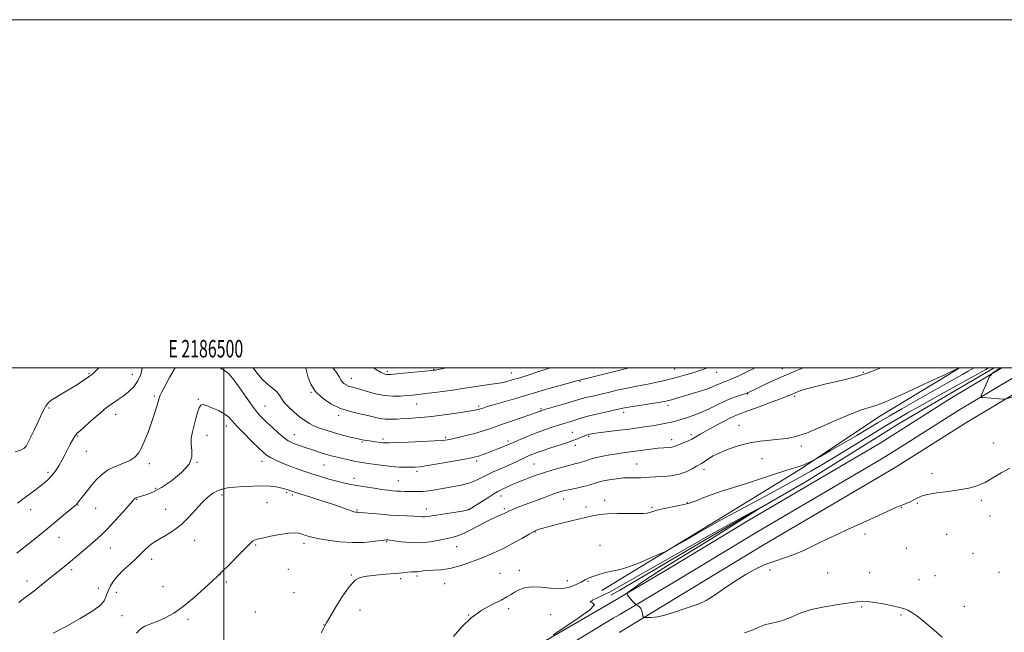
# Model space of a CAD drawing. Extents: x 2184800 to 2187700, y 314800 to 317700.
# Drawn here: x 2186383 to 2186948, y 317348 to 317700 of the extents above; entities that cross this region are included whole.
import ezdxf
from ezdxf.enums import TextEntityAlignment as Align

# ---------------------------------------------------------------- set-up
doc = ezdxf.new("R2010")
doc.units = 0
doc.header["$MEASUREMENT"] = 0
for name, color, linetype, lineweight in [('32000', 7, 'Continuous', 0), ('32001', 7, 'Continuous', 0), ('DTM HARD BREAKLINE', 7, 'Continuous', 0), ('DTM SPOT ELEVATION', 2, 'Continuous', 13), ('INDEX CONTOUR', 41, 'Continuous', 13), ('INTERMEDIATE CONTOUR', 44, 'Continuous', 0)]:
    doc.layers.add(name, color=color, linetype=linetype, lineweight=lineweight)
doc.styles.add('Style-WORKING', font='WORKING.shx')

msp = doc.modelspace()

# ---------------------------------------------------------------- linework, layer by layer
at = {"layer": '32000', "flags": 128}
for points in [[(2184800, 314800), (2187700, 314800), (2187700, 317700), (2184800, 317700), (2184800, 314800)], [(2185000, 315000), (2187500, 315000), (2187500, 317500), (2185000, 317500), (2185000, 315000)], [(2186500, 315000), (2186500, 317500)]]:
    msp.add_lwpolyline(points, dxfattribs=at)
at = {"layer": 'DTM HARD BREAKLINE', "extrusion": (-0.009079385695575865, 0.00864703399801772, 0.9999213936897381), "elevation": -16099.1715776575, "flags": 128}
msp.add_lwpolyline([(2186465.808288429, 317651.0858819219), (2186466.039315226, 317650.8658736966)], dxfattribs=at)
at = {"layer": 'DTM HARD BREAKLINE', "extrusion": (-0.3445227124900657, 0.5519837815690939, 0.7593536761372599), "elevation": -577448.2143150454, "flags": 128}
msp.add_lwpolyline([(-2023267.73445456, 675420.6309859334), (-2023309.211379167, 675420.2759716817), (-2023356.619937537, 675421.5054582674)], dxfattribs=at)
at = {"layer": 'DTM HARD BREAKLINE', "extrusion": (-0.001057487480626927, -0.0006524242293836905, 0.9999992280311287), "elevation": -1525.72958468296, "flags": 128}
msp.add_lwpolyline([(2186877.086347295, 317446.6561388138), (2186886.675356738, 317452.5721400729)], dxfattribs=at)
at = {"layer": 'DTM HARD BREAKLINE', "extrusion": (-0.00976705932825038, -0.005953700279517217, 0.9999345768624367), "elevation": -22253.89666407352, "flags": 128}
msp.add_lwpolyline([(2186632.707012178, 317251.5997559119), (2186622.256143236, 317245.2296430116)], dxfattribs=at)
at = {"layer": 'DTM HARD BREAKLINE', "extrusion": (-0.00437012377769033, -0.002570661045700194, 0.9999871467773754), "elevation": -9381.038460434811, "flags": 128}
msp.add_lwpolyline([(2186705.629884962, 317346.3230911635), (2186710.729967366, 317349.323101076)], dxfattribs=at)
at = {"layer": 'DTM HARD BREAKLINE', "extrusion": (-0.02649633606262372, -0.01561391232261755, 0.9995269630766538), "elevation": -61904.22738819799, "flags": 128}
msp.add_lwpolyline([(836759.7756923077, 2044137.44558345), (836759.7756923076, 2044138.09589107)], dxfattribs=at)
at = {"layer": 'DTM HARD BREAKLINE', "extrusion": (-0.03188501524441466, -0.01890755620962595, 0.9993126888622218), "elevation": -74733.37331996855, "flags": 128}
msp.add_lwpolyline([(842381.6993197146, 2041392.568815026), (842381.6993197146, 2041396.885028645)], dxfattribs=at)
at = {"layer": 'DTM HARD BREAKLINE', "extrusion": (-0.02939447891849098, -0.01763668735109459, 0.9994122832286935), "elevation": -68883.71025749909, "flags": 128}
msp.add_lwpolyline([(852937.9901756067, 2037213.114231016), (852937.9901756067, 2037213.405950059)], dxfattribs=at)
at = {"layer": 'DTM HARD BREAKLINE'}
for points in [[(2186727.18, 317348.23, 991.5500000000001), (2186764.3, 317370.68, 992.78), (2186810.11, 317398.52, 993.09), (2186848.57, 317421.05, 993.3000000000001), (2186885.25, 317442.72, 993.83), (2186926.21, 317468.66, 993.5600000000001), (2186972, 317496, 994.46), (2186978.461, 317500, 994.523)], [(2186727.26, 317368.11, 991.86), (2186755.82, 317384.84, 992.78), (2186801.65, 317412.68, 993.09), (2186840.21, 317435.27, 993.3000000000001), (2186876.63, 317456.8, 993.83), (2186917.57, 317482.72, 993.5600000000001), (2186946.507, 317500, 994.128)], [(2186727.28, 317372.39, 991.1), (2186779.81, 317403.26, 991.45), (2186835.2, 317435.37, 992.41), (2186887.48, 317467.94, 992.45), (2186942.167, 317500, 993.1880000000001)], [(2186922.29, 317500, 997.99), (2186916.15, 317496.23, 997.9200000000001), (2186876.83, 317472.47, 997.35), (2186829.9, 317441.19, 995.73), (2186782.54, 317412.14, 994.4), (2186727.3, 317378.47, 993.64)], [(2186727.22, 317358.35, 991.61), (2186760.06, 317377.76, 992.98), (2186805.88, 317405.6, 993.2900000000001), (2186844.39, 317428.16, 993.5), (2186877.258, 317447.584, 993.977)], [(2186560.99, 317258.68, 990.96), (2186611.13, 317295.85, 992.35), (2186669.32, 317334.36, 991.98), (2186726.7, 317367.78, 991.84)], [(2186565.89, 317252.04, 991.16), (2186621.92, 317292.77, 991.6), (2186669.78, 317323.41, 991.82), (2186723.51, 317356.16, 991.45)]]:
    msp.add_polyline3d(points, dxfattribs=at)
at = {"layer": 'DTM SPOT ELEVATION'}
for p in [(2186620.48, 317499.09, 1012.08), (2186758.7, 317499.37, 1006.88), (2186820.62, 317499.45, 1002.67), (2186422.61, 317496.71, 1008.13), (2186447.53, 317496.34, 1006.97), (2186573.19, 317493.94, 1010.68), (2186593.79, 317497.93, 1012.3), (2186665.01, 317497.12, 1010.77), (2186704.4, 317492.35, 1007.89), (2186782.8, 317497.43, 1005.28), (2186866.93, 317497.51, 1000.2), (2186460.05, 317483.82, 1004.26), (2186485.34, 317481.97, 1002.12), (2186550.07, 317485.94, 1007.98), (2186800.6, 317484.99, 1001.89), (2186827.53, 317483.63, 999.7), (2186399.66, 317476.92, 1007.82), (2186523.72, 317478.13, 1004.91), (2186610.59, 317479.14, 1009.16), (2186646.25, 317478.13, 1008.31), (2186681.94, 317476.53, 1006.21), (2186754.89, 317478.49, 1003.57), (2186438, 317473.29, 1005.31), (2186565.87, 317472.82, 1007.62), (2186729.49, 317474.5, 1003.55), (2186501.47, 317466.52, 1001.41), (2186795.7, 317466.9, 998.76), (2186416.18, 317460.76, 1005.87), (2186490.45, 317461.25, 1001.27), (2186540.48, 317461.66, 1004.77), (2186591.38, 317459.11, 1006.33), (2186627.4, 317460.06, 1006.25), (2186699.93, 317463.04, 1002.84), (2186709.48, 317460.64, 1001.78), (2186757.01, 317458.75, 1000.54), (2186768.05, 317461.6, 1000.38), (2186579.32, 317457.42, 1005.83), (2186663.01, 317457.95, 1004.37), (2186701.78, 317455.56, 1001.5), (2186831.48, 317455.08, 997.63), (2186941.68, 317456.85, 992.71), (2186421.17, 317452.09, 1005.25), (2186808.84, 317447.78, 997.1700000000001), (2186457.36, 317444.96, 1003.56), (2186484.63, 317445.74, 1002), (2186521.84, 317446.34, 1001.41), (2186557.55, 317444.14, 1003.06), (2186645.1, 317446.51, 1003.65), (2186678.03, 317444.73, 1000.95), (2186736.85, 317444.76, 998.89), (2186775.65, 317441.76, 997.52), (2186399.06, 317439.89, 1006.29), (2186574.81, 317436.58, 1002.53), (2186610.83, 317440.62, 1003.69), (2186906.34, 317439.21, 992.4300000000001), (2186460.85, 317430.88, 1002.22), (2186600.07, 317435.13, 1002.86), (2186450.05, 317424.53, 1001.91), (2186498.92, 317426.89, 999.57), (2186536.04, 317428.37, 999.75), (2186539.24, 317426.99, 999.69), (2186659.07, 317426.47, 999.44), (2186694.79, 317424.73, 997.32), (2186416.25, 317421.28, 1003.93), (2186426.44, 317419.26, 1003.11), (2186524.82, 317422.63, 998.98), (2186660.9, 317419.1, 998.28), (2186707.85, 317420.05, 996.34), (2186718.55, 317423.98, 996.4200000000001), (2186745.65, 317419.93, 996.21), (2186765.95, 317422.52, 996.15), (2186888.9, 317419.96, 991.91), (2186897.98, 317422.14, 991.8100000000001), (2186934.78, 317423.91, 991.73), (2186389.15, 317418.54, 1005.45), (2186466.59, 317418.78, 1000.87), (2186576.44, 317418.41, 1000.16), (2186616.2, 317418.84, 1000.59), (2186640.35, 317418.5, 1000.04), (2186939.77, 317414.97, 991.53), (2186405.44, 317402.73, 1003.2), (2186678.59, 317405.76, 995.9300000000001), (2186867.96, 317404.47, 991.49), (2186914.83, 317404.4, 991.01), (2186434.82, 317396.53, 1001.29), (2186483.23, 317401.01, 999.35), (2186518.32, 317398.16, 997.84), (2186546.09, 317399.11, 997.59), (2186593.54, 317400.09, 997.85), (2186633.63, 317397.3, 997.19), (2186715.9, 317398, 994.96), (2186891.76, 317396.27, 990.61), (2186929.94, 317393.4, 990.9), (2186458.58, 317390.03, 999.46), (2186412.79, 317384.1, 1001.67), (2186497.77, 317381.15, 997.98), (2186537.07, 317384.23, 996.9200000000001), (2186573.21, 317380.93, 996.09), (2186610.88, 317380.49, 995.72), (2186658.53, 317381.88, 994.73), (2186669.64, 317383.76, 994.46), (2186813.44, 317383.89, 991.5), (2186846.6, 317382.25, 990.58), (2186870.57, 317382.41, 990.35), (2186908.1, 317380.65, 990.51), (2186944.87, 317382.45, 990.76), (2186386.98, 317377.58, 1002.58), (2186465.11, 317374.35, 998.98), (2186501.48, 317376.99, 997.83), (2186601.55, 317378.89, 995.69), (2186626.72, 317376.09, 995.32), (2186697.2, 317377.76, 994.51), (2186709.09, 317377.39, 993.86), (2186898.97, 317378.41, 990.41), (2186428.01, 317373.37, 1000.74), (2186438.34, 317371.13, 999.36), (2186540.32, 317370.91, 996.8100000000001), (2186865.96, 317362.67, 989.91), (2186924.9, 317363.1, 990.33), (2186441.68, 317357.63, 998.44), (2186518.11, 317359.7, 997.23), (2186578.14, 317360.9, 995.36), (2186640.6, 317357.97, 994), (2186663.52, 317361.59, 993.6800000000001), (2186687.64, 317358.29, 992.96), (2186888.62, 317358.07, 989.91), (2186479.45, 317355.56, 997.62), (2186557.52, 317352.31, 996.02)]:
    msp.add_point(p, dxfattribs=at)
at = {"layer": 'INDEX CONTOUR', "flags": 128}
for points, elevation in [([(2186402.058, 317347.552), (2186409.149, 317351.3250000001), (2186417.492, 317355.9390000001), (2186424.759, 317360.3350000001), (2186429.19, 317363.6880000001), (2186431.301, 317366.1080000001), (2186432.174, 317367.9400000001), (2186433.283, 317371.0420000001), (2186433.963, 317372.7560000001), (2186434.9459, 317374.8350000001), (2186436.512, 317377.361), (2186438.968, 317380.388), (2186442.446, 317383.8910000001), (2186446.379, 317387.5160000001), (2186450.025, 317390.8300000001), (2186452.821, 317393.4980000001), (2186454.923, 317395.5850000001), (2186456.669, 317397.2540000001), (2186458.399, 317398.6830000001), (2186460.467, 317400.0970000001), (2186463.234, 317401.7340000001), (2186466.925, 317403.8190000001), (2186471.235, 317406.508), (2186475.722, 317409.947), (2186480.011, 317414.1460000001), (2186487.568, 317422.6111000001), (2186490.751, 317425.7111000001), (2186493.631, 317427.9230000001), (2186496.345, 317429.4241000001), (2186499.076, 317430.3910000001), (2186502.21, 317430.9990000001), (2186506.178, 317431.425), (2186511.215, 317431.7980000001), (2186516.766, 317432.0690000001), (2186522.076, 317432.1400000001), (2186526.522, 317431.952), (2186530.008, 317431.5850000001), (2186532.573, 317431.153), (2186534.288, 317430.753), (2186535.378, 317430.409), (2186536.693, 317429.898), (2186537.283, 317429.6940000001), (2186544.1901, 317427.5270000001), (2186549.435, 317425.866), (2186555.683, 317423.8580000001), (2186561.763, 317421.8500000001), (2186566.716, 317420.1340000001), (2186573.049, 317417.8500000001), (2186574.69, 317417.311), (2186575.648, 317417.0740000001), (2186576.238, 317417.0160000001), (2186576.835, 317417.0150000001), (2186578.0439, 317416.9660000001), (2186580.525, 317416.7710000001), (2186590.026, 317415.8680000001), (2186595.719, 317415.409), (2186601.084, 317415.1010000001), (2186609.53, 317414.7550000001), (2186612.198, 317414.5950000001), (2186614.0499, 317414.4700000001), (2186615.461, 317414.447), (2186616.858, 317414.5850000001), (2186622.118, 317415.4680000001), (2186626.966, 317416.2270000001), (2186636.844, 317417.7380000001), (2186639.433, 317418.1699000001), (2186640.514, 317418.403), (2186640.854, 317418.5480000001), (2186647.453, 317422.816), (2186651.442, 317425.3730000001), (2186654.994, 317427.6030000001), (2186657.35, 317428.9990000001), (2186658.878, 317429.7990000001), (2186663.8961, 317432.1500000001), (2186665.976, 317433.1040000001), (2186668.038, 317434.0000000001), (2186670.215, 317434.8910000001), (2186672.71, 317435.8630000001), (2186675.698, 317436.9880000001), (2186679.266, 317438.2650000001), (2186683.479, 317439.682), (2186688.272, 317441.192), (2186693.071, 317442.626), (2186697.175, 317443.7870000001), (2186700.068, 317444.535), (2186701.989, 317444.9770000001), (2186703.364, 317445.28), (2186704.569, 317445.5900000001), (2186705.79, 317445.9650000001), (2186707.161, 317446.441), (2186708.829, 317447.0410000001), (2186710.987, 317447.7380000001), (2186713.84, 317448.4930000001), (2186717.475, 317449.263), (2186721.521, 317449.9930000001), (2186725.49, 317450.6240000001), (2186729.0471, 317451.126), (2186736.19, 317452.0680000001), (2186740.479, 317452.6730000001), (2186744.971, 317453.295), (2186749.143, 317453.8040000001), (2186752.568, 317454.111), (2186755.227, 317454.3030000001), (2186757.199, 317454.5100000001), (2186758.624, 317454.8420000001), (2186759.885, 317455.338), (2186761.424, 317456.018), (2186763.549, 317456.8900000001), (2186766.034, 317457.9220000001), (2186768.52, 317459.0680000001), (2186770.807, 317460.3251000001), (2186773.3439, 317461.849), (2186776.742, 317463.8410000001), (2186781.338, 317466.3740000001), (2186786.384, 317469.0360000001), (2186790.861, 317471.289), (2186794.139, 317472.7919000001), (2186797.165, 317473.9750000001), (2186801.275, 317475.4650000001), (2186807.308, 317477.6790000001), (2186814.096, 317480.2060000001), (2186819.973, 317482.427), (2186823.7201, 317483.8850000001), (2186825.92, 317484.7860000001), (2186827.601, 317485.4990000001), (2186829.651, 317486.3250000001), (2186832.381, 317487.295), (2186835.958, 317488.3740000001), (2186840.463, 317489.5290000001), (2186845.635, 317490.736), (2186851.124, 317491.9750000001), (2186856.678, 317493.2650000001), (2186862.429, 317494.7830000001), (2186868.607, 317496.7461), (2186875.227, 317499.2380000001), (2186877.072, 317500.0000000001)], 1000), ([(2186562.548, 317500.0000000001), (2186562.9, 317499.5760000001), (2186565.073, 317496.7490000001), (2186566.424, 317494.6510000001), (2186567.224, 317493.1760000001), (2186567.939, 317492.0600000001), (2186568.937, 317491.084), (2186570.199, 317490.24), (2186571.609, 317489.5680000001), (2186573.143, 317489.062), (2186575.155, 317488.5220000001), (2186578.093, 317487.7000000001), (2186582.231, 317486.4610000001), (2186587.151, 317485.1170000001), (2186592.263, 317484.0930000001), (2186597.059, 317483.7000000001), (2186601.371, 317483.7870000001), (2186605.113, 317484.0870000001), (2186608.337, 317484.3920000001), (2186611.64, 317484.7340000001), (2186615.756, 317485.2010000001), (2186621.133, 317485.8510000001), (2186627.08, 317486.6120000001), (2186632.618, 317487.3791000001), (2186637.052, 317488.0730000001), (2186640.815, 317488.7050000001), (2186644.626, 317489.3130000001), (2186653.6191, 317490.5781), (2186657.984, 317491.2740000001), (2186661.78, 317492.0540000001), (2186665.504, 317493.0360000001), (2186669.853, 317494.3581000001), (2186675.219, 317496.0700000001), (2186680.771, 317497.871), (2186687.282, 317500.0000000001)], 1010), ([(2186798.878, 317347.865), (2186803.858, 317349.583), (2186807.3769, 317351.1710000001), (2186810.372, 317352.4240000001), (2186813.618, 317353.2450000001), (2186817.243, 317353.9820000001), (2186821.215, 317355.0930000001), (2186825.584, 317356.8840000001), (2186830.717, 317359.0540000001), (2186837.064, 317361.1510000001), (2186844.75, 317362.8140000001), (2186852.609, 317364.0540000001), (2186859.152, 317364.9750000001), (2186863.383, 317365.6420000001), (2186866.281, 317365.9760000001), (2186869.317, 317365.8630000001), (2186873.549, 317365.2520000001), (2186878.3931, 317364.3530000001), (2186882.85, 317363.4390000001), (2186886.166, 317362.7170000001), (2186888.572, 317362.1220000001), (2186890.542, 317361.5200000001), (2186892.519, 317360.7490000001), (2186894.8059, 317359.5349000001), (2186897.678, 317357.5760000001), (2186901.273, 317354.713), (2186905.212, 317351.3670000001), (2186908.9809, 317348.1030000001), (2186912.219, 317345.3441)], 990)]:
    msp.add_lwpolyline(points, dxfattribs=dict(at, elevation=elevation))
at = {"layer": 'INTERMEDIATE CONTOUR', "flags": 128}
for points, elevation in [([(2186380.343, 317451.713), (2186383.33, 317452.6410000001), (2186385.283, 317453.6680000001), (2186386.552, 317455.084), (2186387.74, 317457.2550000001), (2186389.309, 317460.4110000001), (2186391.157, 317464.2270000001), (2186393.04, 317468.2370000001), (2186394.769, 317472.0260000001), (2186396.366, 317475.366), (2186397.908, 317478.0760000001), (2186399.493, 317480.0640000001), (2186401.303, 317481.6010000001), (2186403.54, 317483.0460000001), (2186406.331, 317484.6880000001), (2186409.5009, 317486.5260000001), (2186412.796, 317488.4880000001), (2186415.964, 317490.4791000001), (2186418.745, 317492.3090000001), (2186420.878, 317493.768), (2186422.202, 317494.713), (2186422.959, 317495.2709000001), (2186423.487, 317495.6390000001), (2186424.121, 317496.0501000001), (2186425.178, 317496.8940000001), (2186426.966, 317498.5980000001), (2186428.302, 317500.0000000001)], 1008), ([(2186381.1859, 317393.5550000001), (2186386.2079, 317397.5270000001), (2186392.319, 317402.4510000001), (2186398.637, 317407.6000000001), (2186404.376, 317412.3210000001), (2186409.125, 317416.2600000001), (2186414.526, 317420.784), (2186415.405, 317421.5509), (2186415.746, 317421.8989), (2186416.042, 317422.268), (2186417.672, 317424.4000000001), (2186419.434, 317426.6800000001), (2186421.712, 317429.579), (2186424.247, 317432.724), (2186426.875, 317435.7880000001), (2186429.808, 317438.626), (2186433.35, 317441.1390000001), (2186437.634, 317443.2690000001), (2186442.106, 317445.1240000001), (2186446.0369, 317446.8540000001), (2186448.905, 317448.6570000001), (2186451.003, 317450.9230000001), (2186452.826, 317454.089), (2186454.759, 317458.415), (2186456.733, 317463.454), (2186458.565, 317468.5811000001), (2186460.101, 317473.2380000001), (2186461.303, 317477.1400000001), (2186462.693, 317481.9330000001), (2186463.084, 317483.1570000001), (2186463.541, 317484.2960000001), (2186464.258, 317485.833), (2186465.345, 317487.98), (2186466.897, 317490.8800000001), (2186468.918, 317494.5290000001), (2186472.014, 317500.0000000001)], 1004), ([(2186381.552, 317422.3180000001), (2186383.84, 317423.9930000001), (2186386.236, 317425.7770000001), (2186392.034, 317430.0170000001), (2186394.859, 317432.1601000001), (2186397.243, 317434.111), (2186399.226, 317435.925), (2186400.926, 317437.704), (2186402.46, 317439.562), (2186403.944, 317441.6620000001), (2186405.492, 317444.1790000001), (2186407.176, 317447.1940000001), (2186408.9, 317450.4230000001), (2186410.524, 317453.4890000001), (2186411.93, 317456.0780000001), (2186414.489, 317460.6710000001), (2186414.873, 317461.3230000001), (2186415.21, 317461.7700000001), (2186415.708, 317462.241), (2186416.865, 317463.246), (2186419.252, 317465.3620000001), (2186423.184, 317468.9000000001), (2186427.948, 317473.1070000001), (2186432.575, 317476.963), (2186436.333, 317479.7260000001), (2186439.439, 317481.7650000001), (2186442.348, 317483.7270000001), (2186445.377, 317486.1440000001), (2186448.283, 317489.0800000001), (2186450.684, 317492.485), (2186452.3011, 317496.2200000001), (2186453.243, 317499.7990000001), (2186453.277, 317500.0000000001)], 1006), ([(2186382.3129, 317365.165), (2186384.4679, 317366.9110000001), (2186386.052, 317368.1340000001), (2186388.718, 317370.072), (2186390.921, 317371.751), (2186394.284, 317374.4031000001), (2186398.313, 317377.6300000001), (2186402.297, 317380.8460000001), (2186405.716, 317383.626), (2186408.814, 317386.1720000001), (2186412.025, 317388.8410000001), (2186415.648, 317391.8790000001), (2186423.058, 317398.1420000001), (2186426.256, 317400.8920000001), (2186429.417, 317403.785), (2186433.064, 317407.4260000001), (2186437.478, 317412.1359000001), (2186441.982, 317417.0950000001), (2186447.834, 317423.6400000001), (2186448.8531, 317424.7470000001), (2186449.3029, 317425.1450000001), (2186449.6831, 317425.361), (2186450.135, 317425.5330000001), (2186450.709, 317425.704), (2186454.163, 317426.6740000001), (2186456.43, 317427.3960000001), (2186459.658, 317428.78), (2186464.16, 317431.2910000001), (2186469.934, 317435.1850000001), (2186475.741, 317439.8960000001), (2186480.0351, 317444.6540000001), (2186481.741, 317448.86), (2186481.6949, 317452.5970000001), (2186481.211, 317456.121), (2186481.3309, 317459.6540000001), (2186482.03, 317463.273), (2186483.012, 317467.0240000001), (2186484.028, 317470.8590000001), (2186484.999, 317474.3690000001), (2186485.8899, 317477.05), (2186486.7519, 317478.5200000001), (2186487.979, 317478.8750000001), (2186490.049, 317478.3300000001), (2186493.222, 317477.106), (2186496.882, 317475.4570000001), (2186500.193, 317473.6400000001), (2186502.611, 317471.795), (2186504.746, 317469.5760000001), (2186507.501, 317466.518), (2186511.456, 317462.3910000001), (2186515.906, 317457.9160000001), (2186519.827, 317454.05), (2186522.513, 317451.4870000001), (2186524.533, 317449.855), (2186526.773, 317448.518), (2186529.909, 317446.9750000001), (2186533.772, 317445.2610000001), (2186537.982, 317443.5470000001), (2186542.155, 317441.9901000001), (2186545.881, 317440.6900000001), (2186550.541, 317439.143), (2186553.713, 317438.1350000001), (2186556.57, 317437.2390000001), (2186560.209, 317436.1381), (2186564.131, 317435.034), (2186567.973, 317434.0810000001), (2186571.918, 317433.2430000001), (2186576.283, 317432.4340000001), (2186581.225, 317431.6010000001), (2186586.253, 317430.8050000001), (2186590.716, 317430.1420000001), (2186594.142, 317429.6780000001), (2186596.787, 317429.3840000001), (2186599.087, 317429.204), (2186601.403, 317429.089), (2186603.792, 317429.0110000001), (2186606.238, 317428.9490000001), (2186608.743, 317428.8960000001), (2186611.39, 317428.9080000001), (2186614.285, 317429.0540000001), (2186617.541, 317429.3919), (2186621.317, 317429.9290000001), (2186625.78, 317430.6610000001), (2186630.955, 317431.5820000001), (2186636.3, 317432.6880000001), (2186641.132, 317433.9770000001), (2186644.963, 317435.432), (2186648.103, 317436.9780000001), (2186651.058, 317438.5250000001), (2186654.243, 317440.0150000001), (2186661.41, 317443.1190000001), (2186665.261, 317444.8740000001), (2186672.267, 317448.175), (2186674.912, 317449.3790000001), (2186677.267, 317450.3680000001), (2186679.81, 317451.334), (2186682.899, 317452.4260000001), (2186686.414, 317453.6180000001), (2186690.114, 317454.8399000001), (2186693.776, 317456.0290000001), (2186697.234, 317457.1660000001), (2186700.342, 317458.241), (2186702.976, 317459.2340000001), (2186705.107, 317460.099), (2186706.73, 317460.7810000001), (2186707.875, 317461.246), (2186708.712, 317461.5511), (2186709.442, 317461.7710000001), (2186710.337, 317461.9830000001), (2186711.937, 317462.251), (2186714.851, 317462.6400000001), (2186725.589, 317463.9391000001), (2186732.618, 317464.8430000001), (2186740.041, 317465.8850000001), (2186747.075, 317466.9670000001), (2186752.876, 317467.9720000001), (2186756.897, 317468.8230000001), (2186759.764, 317469.5950000001), (2186765.555, 317471.3670000001), (2186769.349, 317472.6290000001), (2186773.727, 317474.339), (2186778.583, 317476.5530000001), (2186783.587, 317478.9670000001), (2186788.351, 317481.187), (2186792.526, 317482.898), (2186795.901, 317484.099), (2186799.661, 317485.306), (2186800.273, 317485.518), (2186800.544, 317485.6360000001), (2186802.249, 317486.464), (2186806.217, 317488.3450000001), (2186810.478, 317490.3520000001), (2186815.832, 317492.833), (2186821.51, 317495.387), (2186826.912, 317497.7050000001), (2186832.492, 317500.0000000001)], 1002), ([(2186449.97, 317347.6790000001), (2186451.996, 317349.927), (2186454.7721, 317351.606), (2186458.205, 317352.9730000001), (2186462.129, 317354.431), (2186466.435, 317356.365), (2186471.25, 317359.1120000001), (2186476.755, 317362.9920000001), (2186482.925, 317368.0690000001), (2186488.892, 317373.383), (2186493.578, 317377.7180000001), (2186496.318, 317380.2820000001), (2186498.1, 317381.9950000001), (2186503.966, 317387.8430000001), (2186508.276, 317392.1660000001), (2186512.0819, 317396.0170000001), (2186514.501, 317398.513), (2186515.83, 317399.8640000001), (2186516.656, 317400.5540000001), (2186517.577, 317401.0210000001), (2186519.218, 317401.507), (2186522.212, 317402.2070000001), (2186526.88, 317403.224), (2186532.292, 317404.2921000001), (2186537.208, 317405.056), (2186540.697, 317405.2500000001), (2186543.072, 317404.9721000001), (2186544.96, 317404.4080000001), (2186546.982, 317403.7139000001), (2186549.75, 317402.9070000001), (2186553.868, 317401.9710000001), (2186559.695, 317400.941), (2186566.602, 317400.052), (2186573.711, 317399.5910000001), (2186580.225, 317399.7390000001), (2186585.681, 317400.2560000001), (2186589.6969, 317400.7959), (2186592.054, 317401.0900000001), (2186593.186, 317401.1740000001), (2186593.692, 317401.159), (2186594.179, 317401.121), (2186595.297, 317400.9941000001), (2186601.828, 317400.1360000001), (2186607.16, 317399.648), (2186612.957, 317399.5539000001), (2186618.555, 317400.083), (2186623.597, 317400.991), (2186631.078, 317402.6340000001), (2186634.064, 317403.4670000001), (2186637.5891, 317404.8720000001), (2186642.194, 317407.1290000001), (2186651.972, 317412.2480000001), (2186655.57, 317414.0090000001), (2186658.1459, 317415.165), (2186659.959, 317415.9450000001), (2186661.288, 317416.5600000001), (2186662.486, 317417.1470000001), (2186663.921, 317417.8250000001), (2186665.9521, 317418.709), (2186668.873, 317419.8990000001), (2186672.9659, 317421.4930000001), (2186678.284, 317423.503), (2186683.957, 317425.6070000001), (2186688.886, 317427.3990000001), (2186692.292, 317428.583), (2186694.68, 317429.3050000001), (2186696.876, 317429.822), (2186702.484, 317430.9300000001), (2186705.475, 317431.5740000001), (2186708.221, 317432.2710000001), (2186710.598, 317432.963), (2186712.518, 317433.5780000001), (2186714.0129, 317434.0730000001), (2186715.583, 317434.5240000001), (2186717.849, 317435.0370000001), (2186721.224, 317435.6690000001), (2186725.296, 317436.2930000001), (2186729.4459, 317436.7320000001), (2186733.17, 317436.8700000001), (2186739.275, 317436.811), (2186741.859, 317436.9380000001), (2186744.569, 317437.1680000001), (2186747.8611, 317437.4080000001), (2186752.0239, 317437.6220000001), (2186756.681, 317438.0160000001), (2186761.287, 317438.8579000001), (2186765.364, 317440.2920000001), (2186768.717, 317441.9770000001), (2186771.218, 317443.4530000001), (2186774.121, 317445.128), (2186775.599, 317446.052), (2186777.809, 317447.508), (2186780.915, 317449.387), (2186785, 317451.4700000001), (2186790.067, 317453.5430000001), (2186795.811, 317455.4190000001), (2186801.85, 317456.914), (2186807.828, 317457.9070000001), (2186813.497, 317458.5250000001), (2186818.635, 317458.958), (2186823.232, 317459.4510000001), (2186828.12, 317460.4710000001), (2186834.342, 317462.54), (2186842.508, 317465.927), (2186851.48, 317469.8901000001), (2186859.687, 317473.432), (2186865.911, 317475.8), (2186870.358, 317477.2160000001), (2186873.589, 317478.1420000001), (2186876.291, 317479.0510000001), (2186879.652, 317480.447), (2186884.989, 317482.844), (2186893.004, 317486.49), (2186901.947, 317490.5760000001), (2186909.458, 317494.0270000001), (2186913.816, 317496.0590000001), (2186915.871, 317497.052), (2186917.117, 317497.6740000001), (2186918.713, 317498.4440000001), (2186922.014, 317500.0000000001)], 998), ([(2186497.862, 317500.0000000001), (2186498.407, 317499.6801000001), (2186500.409, 317498.523), (2186502.5329, 317496.8570000001), (2186505.248, 317493.8210000001), (2186508.8319, 317488.9260000001), (2186512.791, 317483.1690000001), (2186516.438, 317477.9120000001), (2186519.304, 317474.1519000001), (2186521.79, 317471.398), (2186524.511, 317468.7860000001), (2186527.878, 317465.702), (2186531.467, 317462.5140000001), (2186534.6439, 317459.8360000001), (2186536.971, 317458.11), (2186538.78, 317457.089), (2186540.5949, 317456.356), (2186542.841, 317455.562), (2186545.542, 317454.6450000001), (2186551.9669, 317452.4990000001), (2186555.314, 317451.4000000001), (2186558.361, 317450.4380000001), (2186560.926, 317449.6890000001), (2186563.32, 317449.061), (2186565.972, 317448.4170000001), (2186569.159, 317447.664), (2186572.527, 317446.8920000001), (2186575.572, 317446.2331000001), (2186577.988, 317445.773), (2186580.279, 317445.414), (2186587.0949, 317444.4609000001), (2186591.725, 317443.8620000001), (2186596.438, 317443.3530000001), (2186600.718, 317443.0410000001), (2186604.393, 317442.8960000001), (2186607.373, 317442.8580000001), (2186609.787, 317442.9040000001), (2186612.627, 317443.1710000001), (2186617.102, 317443.8370000001), (2186623.891, 317444.9870000001), (2186631.561, 317446.3420000001), (2186638.149, 317447.5330000001), (2186642.225, 317448.2960000001), (2186644.498, 317448.802), (2186646.212, 317449.3240000001), (2186648.365, 317450.079), (2186650.9849, 317451.0420000001), (2186653.854, 317452.126), (2186656.747, 317453.2440000001), (2186659.402, 317454.29), (2186661.55, 317455.1570000001), (2186663.094, 317455.806), (2186666.925, 317457.4730000001), (2186670.521, 317459.0050000001), (2186675.052, 317460.883), (2186679.927, 317462.8130000001), (2186684.629, 317464.5540000001), (2186688.937, 317466.0459), (2186692.701, 317467.2790000001), (2186695.833, 317468.262), (2186698.485, 317469.0760000001), (2186700.8659, 317469.8231), (2186703.233, 317470.5950000001), (2186706.026, 317471.4560000001), (2186709.73, 317472.4620000001), (2186714.574, 317473.626), (2186719.752, 317474.7971000001), (2186727.263, 317476.4600000001), (2186729.8609, 317476.985), (2186733.326, 317477.5850000001), (2186738.518, 317478.414), (2186749.529, 317480.1410000001), (2186752.743, 317480.6760000001), (2186754.431, 317480.9971), (2186755.344, 317481.2150000001), (2186756.1199, 317481.427), (2186756.956, 317481.6720000001), (2186761.109, 317482.959), (2186764.028, 317483.822), (2186768.15, 317485.018), (2186772.82, 317486.414), (2186777.171, 317487.8280000001), (2186780.536, 317489.1080000001), (2186783.03, 317490.2030000001), (2186784.966, 317491.0910000001), (2186786.645, 317491.7810000001), (2186788.312, 317492.4070000001), (2186790.2, 317493.1360000001), (2186792.5381, 317494.1240000001), (2186795.551, 317495.491), (2186799.46, 317497.349), (2186804.883, 317500.0000000001)], 1004), ([(2186516.873, 317500.0000000001), (2186518.95, 317497.1580000001), (2186522.006, 317493.5640000001), (2186525.161, 317490.615), (2186528.095, 317488.2110000001), (2186530.419, 317486.165), (2186531.922, 317484.284), (2186533.125, 317482.3360000001), (2186534.73, 317480.0800000001), (2186537.235, 317477.3800000001), (2186540.335, 317474.5150000001), (2186543.522, 317471.8720000001), (2186546.421, 317469.741), (2186549.194, 317468.0370000001), (2186552.137, 317466.583), (2186555.493, 317465.2270000001), (2186559.295, 317463.9220000001), (2186563.523, 317462.6470000001), (2186568.077, 317461.4039), (2186572.541, 317460.2740000001), (2186576.418, 317459.3590000001), (2186579.361, 317458.7280000001), (2186581.624, 317458.311), (2186583.611, 317458.0020000001), (2186585.624, 317457.7200000001), (2186591.392, 317456.9550000001), (2186592.096, 317456.878), (2186592.8961, 317456.8420000001), (2186594.772, 317456.8800000001), (2186598.872, 317457.0310000001), (2186605.791, 317457.317), (2186613.898, 317457.6780000001), (2186621.007, 317458.034), (2186625.556, 317458.3410000001), (2186628.473, 317458.7070000001), (2186631.312, 317459.2740000001), (2186635.244, 317460.1440000001), (2186639.931, 317461.2490000001), (2186644.65, 317462.4801), (2186648.922, 317463.7700000001), (2186653.23, 317465.2290000001), (2186658.294, 317467.0100000001), (2186664.501, 317469.1680000001), (2186676.163, 317473.1990000001), (2186679.372, 317474.3320000001), (2186680.946, 317474.9110000001), (2186681.663, 317475.1900000001), (2186682.287, 317475.415), (2186683.539, 317475.8040000001), (2186686.126, 317476.566), (2186695.474, 317479.2920000001), (2186699.99, 317480.6250000001), (2186705.09, 317482.17), (2186706.99, 317482.687), (2186709.439, 317483.2770000001), (2186712.629, 317484.013), (2186716.62, 317484.9460000001), (2186721.38, 317486.089), (2186726.504, 317487.302), (2186731.494, 317488.4120000001), (2186735.984, 317489.2970000001), (2186740.142, 317490.0510000001), (2186744.2659, 317490.8240000001), (2186748.583, 317491.7320000001), (2186753.027, 317492.7670000001), (2186757.458, 317493.888), (2186761.73, 317495.0510000001), (2186765.6821, 317496.187), (2186769.143, 317497.2230000001), (2186772.002, 317498.1090000001), (2186774.371, 317498.8730000001), (2186776.419, 317499.5649000001), (2186777.643, 317500.0000000001)], 1006), ([(2186546.983, 317500.0000000001), (2186547.04, 317499.9350000001), (2186547.097, 317499.871), (2186547.161, 317499.735), (2186547.3249, 317499.1030000001), (2186547.702, 317497.4660000001), (2186548.451, 317494.5040000001), (2186549.917, 317490.6510000001), (2186552.493, 317486.5290000001), (2186556.428, 317482.6840000001), (2186561.403, 317479.3561000001), (2186566.959, 317476.709), (2186572.643, 317474.834), (2186578.039, 317473.5380000001), (2186582.737, 317472.556), (2186586.476, 317471.6880000001), (2186589.589, 317470.981), (2186592.555, 317470.5480000001), (2186595.781, 317470.459), (2186599.374, 317470.6130000001), (2186603.368, 317470.8699), (2186607.839, 317471.1340000001), (2186613.027, 317471.4920000001), (2186619.215, 317472.0799000001), (2186626.424, 317472.9680000001), (2186633.623, 317473.9780000001), (2186639.52, 317474.8670000001), (2186643.171, 317475.454), (2186645.042, 317475.7960000001), (2186645.946, 317476.0100000001), (2186646.587, 317476.1990000001), (2186647.2209, 317476.4110000001), (2186647.994, 317476.682), (2186649.134, 317477.067), (2186651.197, 317477.713), (2186654.823, 317478.7880000001), (2186666.852, 317482.2490000001), (2186673.137, 317484.084), (2186678.307, 317485.6450000001), (2186682.767, 317487.012), (2186687.243, 317488.3420000001), (2186692.2, 317489.7340000001), (2186697.046, 317491.0480000001), (2186703.404, 317492.746), (2186705.7381, 317493.3510000001), (2186709.604, 317494.3180000001), (2186732.681, 317500.0000000001)], 1008), ([(2186556.084, 317347.7180000001), (2186557.275, 317350.2160000001), (2186558.007, 317351.8180000001), (2186558.908, 317353.5651000001), (2186560.767, 317356.79), (2186564.085, 317362.3029000001), (2186568.202, 317368.8080000001), (2186572.167, 317374.481), (2186575.344, 317377.9480000001), (2186578.345, 317379.6261000001), (2186582.094, 317380.3800000001), (2186587.19, 317380.9290000001), (2186592.932, 317381.4260000001), (2186598.298, 317381.878), (2186602.476, 317382.285), (2186605.512, 317382.6120000001), (2186607.665, 317382.816), (2186609.194, 317382.8770000001), (2186610.361, 317382.8770000001), (2186611.426, 317382.9230000001), (2186614.373, 317383.3240000001), (2186616.879, 317383.5440000001), (2186620.395, 317383.7219000001), (2186624.741, 317384.0530000001), (2186629.637, 317384.7910000001), (2186634.816, 317386.1040000001), (2186640.074, 317387.8311000001), (2186645.219, 317389.7270000001), (2186650.138, 317391.626), (2186655.039, 317393.6831000001), (2186660.208, 317396.1300000001), (2186665.745, 317399.062), (2186671.0091, 317402.0240000001), (2186675.173, 317404.4230000001), (2186677.6721, 317405.8350000001), (2186678.991, 317406.5110000001), (2186679.879, 317406.8700000001), (2186681.075, 317407.2860000001), (2186683.3, 317407.954), (2186687.264, 317409.0220000001), (2186693.312, 317410.5550000001), (2186700.3171, 317412.285), (2186706.784, 317413.8630000001), (2186711.6731, 317415.0100000001), (2186715.76, 317415.7430000001), (2186720.273, 317416.148), (2186726.026, 317416.317), (2186732.166, 317416.3469000001), (2186737.424, 317416.339), (2186740.876, 317416.3860000001), (2186742.977, 317416.5550000001), (2186744.5309, 317416.9070000001), (2186746.262, 317417.4790000001), (2186748.594, 317418.2181000001), (2186751.8741, 317419.0460000001), (2186761.343, 317420.9160000001), (2186766.404, 317422.1460000001), (2186771.007, 317423.681), (2186775.443, 317425.4340000001), (2186780.188, 317427.2790000001), (2186785.657, 317429.1400000001), (2186799.314, 317433.4430000001), (2186807.458, 317436.1170000001), (2186815.4161, 317438.7770000001), (2186821.943, 317440.932), (2186826.176, 317442.2450000001), (2186828.754, 317442.9859000001), (2186830.695, 317443.5810000001), (2186832.779, 317444.3470000001), (2186834.835, 317445.1790000001), (2186836.455, 317445.8630000001), (2186837.518, 317446.3420000001), (2186839.044, 317447.17), (2186842.344, 317449.0580000001), (2186848.252, 317452.4560000001), (2186855.718, 317456.773), (2186863.217, 317461.1580000001), (2186869.635, 317464.986), (2186875.504, 317468.5210000001), (2186881.766, 317472.253), (2186889.096, 317476.5310000001), (2186897.105, 317481.1340000001), (2186905.136, 317485.697), (2186912.575, 317489.8840000001), (2186923.907, 317496.2230000001), (2186927.1311, 317498.04), (2186930.54, 317500.0000000001)], 996), ([(2186585.886, 317500.0000000001), (2186587.108, 317499.2420000001), (2186590.345, 317497.403), (2186592.234, 317496.5270000001), (2186593.341, 317496.2070000001), (2186594.29, 317496.1130000001), (2186595.9479, 317496.2030000001), (2186599.243, 317496.5100000001), (2186619.312, 317498.4670000001), (2186620.7291, 317498.6250000001), (2186621.443, 317498.74), (2186622.3219, 317498.91), (2186627.607, 317500.0000000001)], 1012), ([(2186631.905, 317345.6140000001), (2186636.675, 317351.16), (2186642.002, 317356.3990000001), (2186648.041, 317360.73), (2186654.06, 317364.1070000001), (2186659.105, 317366.6250000001), (2186662.517, 317368.4180000001), (2186664.831, 317369.7880000001), (2186666.88, 317371.077), (2186669.386, 317372.4950000001), (2186672.631, 317373.7220000001), (2186676.788, 317374.306), (2186681.901, 317373.9970000001), (2186687.5, 317373.3540000001), (2186692.984, 317373.1390000001), (2186697.84, 317373.8990000001), (2186701.884, 317375.3210000001), (2186705.021, 317376.8741000001), (2186707.292, 317378.1490000001), (2186709.292, 317379.204), (2186711.758, 317380.2200000001), (2186715.182, 317381.3150000001), (2186719.09, 317382.3800000001), (2186722.765, 317383.246), (2186725.772, 317383.8531000001), (2186728.809, 317384.5740000001), (2186732.856, 317385.888), (2186738.475, 317388.0730000001), (2186744.546, 317390.5970000001), (2186753.4669, 317394.4190000001), (2186764.345, 317400.675), (2186771.905, 317405.0069), (2186779.213, 317409.1620000001), (2186785.122, 317412.464), (2186790.775, 317415.55), (2186807.57, 317424.6140000001), (2186818.494, 317430.5351000001), (2186828.7289, 317436.1250000001), (2186836.93, 317440.686), (2186844.108, 317444.822), (2186851.862, 317449.4620000001), (2186861.255, 317455.2070000001), (2186871.208, 317461.334), (2186880.108, 317466.7930000001), (2186886.945, 317470.9070000001), (2186893.136, 317474.4970000001), (2186900.705, 317478.7591000001), (2186910.895, 317484.4451000001), (2186937.295, 317499.1440000001), (2186938.798, 317500.0000000001)], 994), ([(2186945.986, 317500.0000000001), (2186943.939, 317498.9331000001), (2186941.362, 317497.17), (2186939.727, 317495.5090000001), (2186939.646, 317495.3460000001), (2186934.744, 317484.41), (2186934.3431, 317483.4020000001), (2186934.528, 317483.0100000001), (2186935.457, 317482.8940000001), (2186947.534, 317482.0970000001), (2186948.397, 317482.0810000001), (2186949.484, 317482.2990000001), (2186951.726, 317482.9390000001), (2186955.74, 317484.1120000001), (2186960.885, 317485.6360000001), (2186966.208, 317487.2540000001), (2186970.913, 317488.7480000001), (2186974.851, 317490.0700000001), (2186978.032, 317491.2110000001), (2186980.532, 317492.2180000001), (2186982.687, 317493.3470000001), (2186984.902, 317494.91), (2186990.797, 317499.849), (2186991.001, 317500.0000000001)], 994), ([(2186688.937, 317346.7110000001), (2186700.966, 317354.41), (2186709.893, 317360.746), (2186712.672, 317363.9650000001), (2186711.6061, 317364.9940000001), (2186710.333, 317365.427), (2186711.628, 317366.512), (2186714.802, 317368.106), (2186718.299, 317369.719), (2186720.891, 317370.964), (2186722.639, 317371.8810000001), (2186770.032, 317398.9950000001), (2186776.462, 317402.6360000001), (2186783.241, 317406.3920000001), (2186791.4, 317410.8300000001), (2186799.7019, 317415.3040000001), (2186806.34, 317418.8659000001), (2186809.851, 317420.736), (2186810.146, 317420.8010000001), (2186807.4759, 317419.1170000001), (2186781.678, 317403.0110000001), (2186775.184, 317398.9760000001), (2186768.21, 317394.675), (2186760.386, 317389.8790000001), (2186752.422, 317384.9550000001), (2186745.295, 317380.4230000001), (2186739.7899, 317376.714), (2186735.903, 317373.9230000001), (2186733.433, 317372.056), (2186732.146, 317371.0630000001), (2186731.662, 317370.6419), (2186731.565, 317370.4330000001), (2186731.546, 317370.1180000001), (2186731.71, 317369.552), (2186732.269, 317368.6341000001), (2186733.333, 317367.3360000001), (2186734.609, 317365.937), (2186736.587, 317363.8670000001), (2186737.071, 317363.6400000001), (2186737.71, 317363.3050000001), (2186738.504, 317362.6960000001), (2186739.275, 317361.6930000001), (2186739.876, 317360.2640000001), (2186740.297, 317358.7180000001), (2186740.564, 317357.4460000001), (2186740.775, 317356.7440000001), (2186741.338, 317356.5060000001), (2186742.735, 317356.5310000001), (2186745.3099, 317356.677), (2186748.854, 317357.0630000001), (2186753.019, 317357.8690000001), (2186757.462, 317359.1840000001), (2186765.881, 317362.1350000001), (2186769.377, 317363.2030000001), (2186772.824, 317364.4180000001), (2186776.867, 317366.436), (2186781.965, 317369.6940000001), (2186787.8479, 317373.7500000001), (2186794.0641, 317377.9430000001), (2186800.212, 317381.708), (2186806.11, 317384.8720000001), (2186811.629, 317387.3580000001), (2186816.738, 317389.1930000001), (2186821.807, 317390.8240000001), (2186827.308, 317392.802), (2186833.539, 317395.5100000001), (2186840.118, 317398.6540000001), (2186846.494, 317401.7700000001), (2186852.304, 317404.5260000001), (2186857.939, 317407.1130000001), (2186870.736, 317412.92), (2186882.73, 317418.382), (2186886.082, 317419.887), (2186888.061, 317420.735), (2186889.664, 317421.3689000001), (2186891.664, 317422.1460000001), (2186893.921, 317423.084), (2186896.0669, 317424.1170000001), (2186897.944, 317425.1811), (2186900.226, 317426.2320000001), (2186903.793, 317427.2290000001), (2186909.197, 317428.1471000001), (2186915.661, 317429.0290000001), (2186922.0769, 317429.9340000001), (2186927.594, 317430.9501000001), (2186932.379, 317432.289), (2186936.859, 317434.1900000001), (2186941.396, 317436.7750000001), (2186946.106, 317439.692), (2186951.044, 317442.4700000001)], 992)]:
    msp.add_lwpolyline(points, dxfattribs=dict(at, elevation=elevation))

# ---------------------------------------------------------------- texts
at = {"layer": '32001', "style": 'Style-WORKING', "width": 0.67}
msp.add_text('E 2186500', height=10, dxfattribs=at).set_placement((2186489.670833333, 317506), align=Align.CENTER)

doc.saveas('drawing.dxf')
